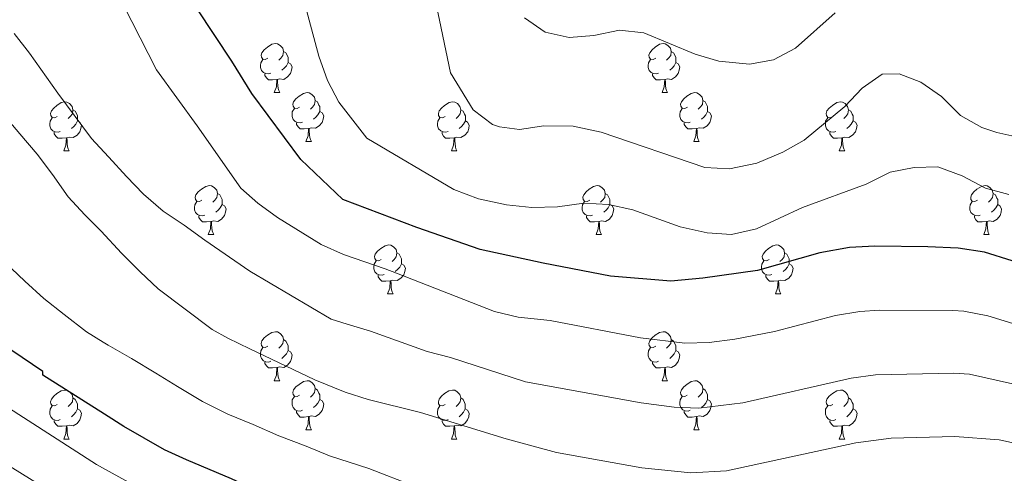
# Model space of a CAD drawing. Units: metres. Extents: x 595867 to 600364, y 4761097 to 4764130.
# Drawn here: x 597375 to 597576, y 4763332 to 4763425 of the extents above; entities that cross this region are included whole.
import ezdxf

# ---------------------------------------------------------------- set-up
doc = ezdxf.new("R2010")
doc.units = ezdxf.units.M
doc.header["$MEASUREMENT"] = 0
for name, color, linetype, lineweight in [('Nivel 36', 7, 'Continuous', 0), ('Nivel 4', 7, 'Continuous', 0), ('Nivel 5', 7, 'Continuous', 0), ('Nivel 61', 7, 'Continuous', 0), ('Nivel 63', 7, 'Continuous', 0)]:
    doc.layers.add(name, color=color, linetype=linetype, lineweight=lineweight)

msp = doc.modelspace()

# ---------------------------------------------------------------- linework, layer by layer
at = {"layer": 'Nivel 36', "color": 92, "linetype": 'Continuous', "lineweight": 0}
for p, q in [((597427.12, 4763409.83), (597428.25, 4763409.83)), ((597506.45, 4763409.83), (597507.58, 4763409.83)), ((597433.6, 4763399.8), (597434.72, 4763399.8)), ((597512.93, 4763399.8), (597514.05, 4763399.8)), ((597384.04, 4763397.89), (597385.17, 4763397.89)), ((597463.37, 4763397.89), (597464.5, 4763397.89)), ((597542.7, 4763397.89), (597543.82, 4763397.89)), ((597413.62, 4763380.75), (597414.74, 4763380.75)), ((597492.95, 4763380.75), (597494.07, 4763380.75)), ((597572.28, 4763380.75), (597573.4, 4763380.75)), ((597450.31, 4763368.61), (597451.44, 4763368.61)), ((597529.64, 4763368.61), (597530.76, 4763368.61)), ((597427.12, 4763350.84), (597428.25, 4763350.84)), ((597506.45, 4763350.84), (597507.58, 4763350.84)), ((597433.6, 4763340.8), (597434.72, 4763340.8)), ((597512.92, 4763340.8), (597514.05, 4763340.8)), ((597384.04, 4763338.9), (597385.17, 4763338.9)), ((597463.37, 4763338.9), (597464.5, 4763338.9)), ((597542.7, 4763338.9), (597543.82, 4763338.9))]:
    msp.add_line(p, q, dxfattribs=at)
at = {"layer": 'Nivel 36', "color": 92, "linetype": 'Continuous', "lineweight": 0, "flags": 128}
for points in [[(597425.82, 4763416.89), (597425.29, 4763416.63), (597424.76, 4763416.68), (597424.5, 4763417.05), (597424.44, 4763417.48), (597424.6, 4763418), (597425.08, 4763418.59), (597425.72, 4763419.12), (597426.62, 4763419.71), (597427.36, 4763419.87), (597427.79, 4763419.81), (597428.32, 4763419.5), (597428.85, 4763418.91), (597429.01, 4763418.27), (597428.9, 4763417.42), (597428.47, 4763416.89), (597428.05, 4763416.47)], [(597505.15, 4763416.89), (597504.62, 4763416.63), (597504.09, 4763416.68), (597503.83, 4763417.05), (597503.77, 4763417.48), (597503.93, 4763418), (597504.41, 4763418.59), (597505.05, 4763419.12), (597505.95, 4763419.71), (597506.69, 4763419.87), (597507.12, 4763419.81), (597507.65, 4763419.5), (597508.18, 4763418.91), (597508.34, 4763418.27), (597508.23, 4763417.42), (597507.8, 4763416.89), (597507.38, 4763416.47)], [(597429.01, 4763418.27), (597429.48, 4763417.96), (597429.8, 4763417.32), (597429.96, 4763417), (597429.96, 4763416.42), (597429.96, 4763415.99), (597429.59, 4763415.3), (597429.17, 4763414.82), (597428.69, 4763414.4)], [(597508.34, 4763418.27), (597508.81, 4763417.96), (597509.13, 4763417.32), (597509.29, 4763417), (597509.29, 4763416.42), (597509.29, 4763415.99), (597508.92, 4763415.3), (597508.5, 4763414.82), (597508.02, 4763414.4)], [(597426.41, 4763413.81), (597425.98, 4763413.65), (597425.4, 4763413.71), (597424.92, 4763413.92), (597424.5, 4763414.35), (597424.28, 4763414.93), (597424.28, 4763415.35), (597424.34, 4763415.94), (597424.76, 4763416.63)], [(597429.96, 4763415.99), (597430.41, 4763415.74), (597430.76, 4763415.13), (597430.65, 4763414.4), (597430.44, 4763413.76), (597429.85, 4763413.02), (597429.06, 4763412.54), (597428.21, 4763412.65), (597427.78, 4763412.52)], [(597505.74, 4763413.81), (597505.31, 4763413.65), (597504.73, 4763413.71), (597504.25, 4763413.92), (597503.83, 4763414.35), (597503.61, 4763414.93), (597503.61, 4763415.35), (597503.67, 4763415.94), (597504.09, 4763416.63)], [(597509.29, 4763415.99), (597509.74, 4763415.74), (597510.09, 4763415.13), (597509.98, 4763414.4), (597509.77, 4763413.76), (597509.18, 4763413.02), (597508.39, 4763412.54), (597507.54, 4763412.65), (597507.11, 4763412.52)], [(597427.67, 4763412.52), (597426.78, 4763412.43), (597425.93, 4763412.43), (597425.51, 4763412.86), (597425.19, 4763413.34), (597425.19, 4763413.65)], [(597507, 4763412.52), (597506.11, 4763412.43), (597505.26, 4763412.43), (597504.84, 4763412.86), (597504.52, 4763413.34), (597504.52, 4763413.65)], [(597427.12, 4763409.83), (597427.56, 4763410.99), (597427.67, 4763412.52), (597427.78, 4763412.52), (597427.81, 4763411.93), (597427.85, 4763411.25), (597427.92, 4763410.63), (597428.03, 4763410.23), (597428.25, 4763409.83)], [(597506.45, 4763409.83), (597506.89, 4763410.99), (597507, 4763412.52), (597507.11, 4763412.52), (597507.14, 4763411.93), (597507.18, 4763411.25), (597507.25, 4763410.63), (597507.36, 4763410.23), (597507.58, 4763409.83)], [(597432.3, 4763406.86), (597431.77, 4763406.59), (597431.24, 4763406.65), (597430.97, 4763407.02), (597430.92, 4763407.44), (597431.08, 4763407.96), (597431.56, 4763408.56), (597432.19, 4763409.09), (597433.09, 4763409.67), (597433.84, 4763409.83), (597434.26, 4763409.78), (597434.79, 4763409.46), (597435.32, 4763408.88), (597435.48, 4763408.24), (597435.37, 4763407.39), (597434.95, 4763406.86), (597434.53, 4763406.43)], [(597511.63, 4763406.86), (597511.1, 4763406.59), (597510.57, 4763406.65), (597510.3, 4763407.02), (597510.25, 4763407.44), (597510.41, 4763407.96), (597510.89, 4763408.56), (597511.52, 4763409.09), (597512.42, 4763409.67), (597513.17, 4763409.83), (597513.59, 4763409.78), (597514.12, 4763409.46), (597514.65, 4763408.88), (597514.81, 4763408.24), (597514.7, 4763407.39), (597514.28, 4763406.86), (597513.86, 4763406.43)], [(597382.74, 4763404.95), (597382.21, 4763404.69), (597381.68, 4763404.74), (597381.42, 4763405.11), (597381.36, 4763405.54), (597381.52, 4763406.06), (597382, 4763406.65), (597382.64, 4763407.18), (597383.54, 4763407.77), (597384.28, 4763407.93), (597384.71, 4763407.87), (597385.24, 4763407.56), (597385.77, 4763406.97), (597385.93, 4763406.33), (597385.82, 4763405.48), (597385.39, 4763404.95), (597384.97, 4763404.53)], [(597435.48, 4763408.24), (597435.96, 4763407.92), (597436.27, 4763407.28), (597436.43, 4763406.96), (597436.43, 4763406.38), (597436.43, 4763405.96), (597436.06, 4763405.27), (597435.64, 4763404.79), (597435.16, 4763404.37)], [(597462.07, 4763404.95), (597461.54, 4763404.69), (597461.01, 4763404.74), (597460.75, 4763405.11), (597460.69, 4763405.54), (597460.85, 4763406.06), (597461.33, 4763406.65), (597461.97, 4763407.18), (597462.87, 4763407.77), (597463.61, 4763407.93), (597464.04, 4763407.87), (597464.57, 4763407.56), (597465.1, 4763406.97), (597465.26, 4763406.33), (597465.15, 4763405.48), (597464.72, 4763404.95), (597464.3, 4763404.53)], [(597514.81, 4763408.24), (597515.29, 4763407.92), (597515.6, 4763407.28), (597515.76, 4763406.96), (597515.76, 4763406.38), (597515.76, 4763405.96), (597515.39, 4763405.27), (597514.97, 4763404.79), (597514.49, 4763404.37)], [(597541.4, 4763404.95), (597540.87, 4763404.69), (597540.34, 4763404.74), (597540.07, 4763405.11), (597540.02, 4763405.54), (597540.18, 4763406.06), (597540.66, 4763406.65), (597541.29, 4763407.18), (597542.19, 4763407.77), (597542.94, 4763407.93), (597543.36, 4763407.87), (597543.89, 4763407.56), (597544.42, 4763406.97), (597544.58, 4763406.33), (597544.47, 4763405.48), (597544.05, 4763404.95), (597543.63, 4763404.53)], [(597385.93, 4763406.33), (597386.4, 4763406.02), (597386.72, 4763405.38), (597386.88, 4763405.06), (597386.88, 4763404.48), (597386.88, 4763404.05), (597386.51, 4763403.36), (597386.09, 4763402.88), (597385.61, 4763402.46)], [(597432.88, 4763403.78), (597432.46, 4763403.62), (597431.87, 4763403.68), (597431.4, 4763403.89), (597430.97, 4763404.31), (597430.76, 4763404.9), (597430.76, 4763405.32), (597430.81, 4763405.9), (597431.24, 4763406.59)], [(597436.43, 4763405.96), (597436.89, 4763405.71), (597437.23, 4763405.09), (597437.12, 4763404.37), (597436.91, 4763403.73), (597436.33, 4763402.99), (597435.53, 4763402.51), (597434.68, 4763402.61), (597434.25, 4763402.48)], [(597465.26, 4763406.33), (597465.73, 4763406.02), (597466.05, 4763405.38), (597466.21, 4763405.06), (597466.21, 4763404.48), (597466.21, 4763404.05), (597465.84, 4763403.36), (597465.42, 4763402.88), (597464.94, 4763402.46)], [(597512.21, 4763403.78), (597511.79, 4763403.62), (597511.2, 4763403.68), (597510.73, 4763403.89), (597510.3, 4763404.31), (597510.09, 4763404.9), (597510.09, 4763405.32), (597510.14, 4763405.9), (597510.57, 4763406.59)], [(597515.76, 4763405.96), (597516.22, 4763405.71), (597516.56, 4763405.09), (597516.45, 4763404.37), (597516.24, 4763403.73), (597515.66, 4763402.99), (597514.86, 4763402.51), (597514.01, 4763402.61), (597513.58, 4763402.48)], [(597544.58, 4763406.33), (597545.06, 4763406.02), (597545.37, 4763405.38), (597545.53, 4763405.06), (597545.53, 4763404.48), (597545.53, 4763404.05), (597545.16, 4763403.36), (597544.74, 4763402.88), (597544.26, 4763402.46)], [(597383.33, 4763401.87), (597382.9, 4763401.71), (597382.32, 4763401.77), (597381.84, 4763401.98), (597381.42, 4763402.41), (597381.2, 4763402.99), (597381.2, 4763403.41), (597381.26, 4763404), (597381.68, 4763404.69)], [(597386.88, 4763404.05), (597387.33, 4763403.8), (597387.68, 4763403.19), (597387.57, 4763402.46), (597387.36, 4763401.82), (597386.77, 4763401.08), (597385.98, 4763400.6), (597385.13, 4763400.71), (597384.7, 4763400.58)], [(597434.14, 4763402.48), (597433.25, 4763402.4), (597432.41, 4763402.4), (597431.98, 4763402.83), (597431.66, 4763403.3), (597431.66, 4763403.62)], [(597462.66, 4763401.87), (597462.23, 4763401.71), (597461.65, 4763401.77), (597461.17, 4763401.98), (597460.75, 4763402.41), (597460.53, 4763402.99), (597460.53, 4763403.41), (597460.59, 4763404), (597461.01, 4763404.69)], [(597466.21, 4763404.05), (597466.66, 4763403.8), (597467.01, 4763403.19), (597466.9, 4763402.46), (597466.69, 4763401.82), (597466.1, 4763401.08), (597465.31, 4763400.6), (597464.46, 4763400.71), (597464.03, 4763400.58)], [(597513.47, 4763402.48), (597512.58, 4763402.4), (597511.74, 4763402.4), (597511.31, 4763402.83), (597510.99, 4763403.3), (597510.99, 4763403.62)], [(597541.98, 4763401.87), (597541.56, 4763401.71), (597540.97, 4763401.77), (597540.5, 4763401.98), (597540.07, 4763402.41), (597539.86, 4763402.99), (597539.86, 4763403.41), (597539.91, 4763404), (597540.34, 4763404.69)], [(597545.53, 4763404.05), (597545.99, 4763403.8), (597546.33, 4763403.19), (597546.22, 4763402.46), (597546.01, 4763401.82), (597545.43, 4763401.08), (597544.63, 4763400.6), (597543.78, 4763400.71), (597543.35, 4763400.58)], [(597384.59, 4763400.58), (597383.7, 4763400.49), (597382.85, 4763400.49), (597382.43, 4763400.92), (597382.11, 4763401.4), (597382.11, 4763401.71)], [(597433.6, 4763399.8), (597434.03, 4763400.96), (597434.14, 4763402.48), (597434.25, 4763402.48), (597434.29, 4763401.9), (597434.32, 4763401.21), (597434.39, 4763400.6), (597434.51, 4763400.2), (597434.72, 4763399.8)], [(597463.92, 4763400.58), (597463.03, 4763400.49), (597462.18, 4763400.49), (597461.76, 4763400.92), (597461.44, 4763401.4), (597461.44, 4763401.71)], [(597512.93, 4763399.8), (597513.36, 4763400.96), (597513.47, 4763402.48), (597513.58, 4763402.48), (597513.62, 4763401.9), (597513.65, 4763401.21), (597513.72, 4763400.6), (597513.84, 4763400.2), (597514.05, 4763399.8)], [(597543.24, 4763400.58), (597542.35, 4763400.49), (597541.51, 4763400.49), (597541.08, 4763400.92), (597540.76, 4763401.4), (597540.76, 4763401.71)], [(597384.04, 4763397.89), (597384.48, 4763399.05), (597384.59, 4763400.58), (597384.7, 4763400.58), (597384.73, 4763399.99), (597384.77, 4763399.31), (597384.84, 4763398.69), (597384.95, 4763398.29), (597385.17, 4763397.89)], [(597463.37, 4763397.89), (597463.81, 4763399.05), (597463.92, 4763400.58), (597464.03, 4763400.58), (597464.06, 4763399.99), (597464.1, 4763399.31), (597464.17, 4763398.69), (597464.28, 4763398.29), (597464.5, 4763397.89)], [(597542.7, 4763397.89), (597543.13, 4763399.05), (597543.24, 4763400.58), (597543.35, 4763400.58), (597543.39, 4763399.99), (597543.42, 4763399.31), (597543.49, 4763398.69), (597543.61, 4763398.29), (597543.82, 4763397.89)], [(597412.32, 4763387.81), (597411.79, 4763387.54), (597411.26, 4763387.6), (597411, 4763387.97), (597410.94, 4763388.39), (597411.1, 4763388.91), (597411.58, 4763389.51), (597412.22, 4763390.04), (597413.12, 4763390.62), (597413.86, 4763390.78), (597414.29, 4763390.73), (597414.82, 4763390.41), (597415.35, 4763389.83), (597415.5, 4763389.19), (597415.4, 4763388.34), (597414.97, 4763387.81), (597414.55, 4763387.38)], [(597415.5, 4763389.19), (597415.98, 4763388.87), (597416.3, 4763388.23), (597416.46, 4763387.91), (597416.46, 4763387.33), (597416.46, 4763386.91), (597416.08, 4763386.22), (597415.66, 4763385.74), (597415.18, 4763385.32)], [(597491.65, 4763387.81), (597491.12, 4763387.54), (597490.59, 4763387.6), (597490.32, 4763387.97), (597490.27, 4763388.39), (597490.43, 4763388.91), (597490.91, 4763389.51), (597491.54, 4763390.04), (597492.44, 4763390.62), (597493.19, 4763390.78), (597493.61, 4763390.73), (597494.14, 4763390.41), (597494.67, 4763389.83), (597494.83, 4763389.19), (597494.72, 4763388.34), (597494.3, 4763387.81), (597493.88, 4763387.38)], [(597494.83, 4763389.19), (597495.31, 4763388.87), (597495.62, 4763388.23), (597495.78, 4763387.91), (597495.78, 4763387.33), (597495.78, 4763386.91), (597495.41, 4763386.22), (597494.99, 4763385.74), (597494.51, 4763385.32)], [(597570.98, 4763387.81), (597570.44, 4763387.54), (597569.92, 4763387.6), (597569.65, 4763387.97), (597569.6, 4763388.39), (597569.76, 4763388.91), (597570.24, 4763389.51), (597570.87, 4763390.04), (597571.77, 4763390.62), (597572.52, 4763390.78), (597572.94, 4763390.73), (597573.47, 4763390.41), (597574, 4763389.83), (597574.16, 4763389.19), (597574.05, 4763388.34), (597573.62, 4763387.81), (597573.2, 4763387.38)], [(597574.16, 4763389.19), (597574.64, 4763388.87), (597574.95, 4763388.23), (597575.11, 4763387.91), (597575.11, 4763387.33), (597575.11, 4763386.91), (597574.74, 4763386.22), (597574.32, 4763385.74), (597573.84, 4763385.32)], [(597412.9, 4763384.73), (597412.48, 4763384.57), (597411.9, 4763384.63), (597411.42, 4763384.84), (597411, 4763385.26), (597410.78, 4763385.85), (597410.78, 4763386.27), (597410.84, 4763386.85), (597411.26, 4763387.54)], [(597492.23, 4763384.73), (597491.81, 4763384.57), (597491.22, 4763384.63), (597490.75, 4763384.84), (597490.32, 4763385.26), (597490.11, 4763385.85), (597490.11, 4763386.27), (597490.16, 4763386.85), (597490.59, 4763387.54)], [(597571.56, 4763384.73), (597571.14, 4763384.57), (597570.55, 4763384.63), (597570.08, 4763384.84), (597569.65, 4763385.26), (597569.44, 4763385.85), (597569.44, 4763386.27), (597569.49, 4763386.85), (597569.92, 4763387.54)], [(597416.46, 4763386.91), (597416.91, 4763386.66), (597417.26, 4763386.04), (597417.14, 4763385.32), (597416.94, 4763384.68), (597416.35, 4763383.94), (597415.56, 4763383.46), (597414.7, 4763383.56), (597414.28, 4763383.43)], [(597495.78, 4763386.91), (597496.24, 4763386.66), (597496.58, 4763386.04), (597496.47, 4763385.32), (597496.26, 4763384.68), (597495.68, 4763383.94), (597494.88, 4763383.46), (597494.03, 4763383.56), (597493.6, 4763383.43)], [(597575.11, 4763386.91), (597575.56, 4763386.66), (597575.91, 4763386.04), (597575.8, 4763385.32), (597575.59, 4763384.68), (597575, 4763383.94), (597574.21, 4763383.46), (597573.36, 4763383.56), (597572.93, 4763383.43)], [(597414.16, 4763383.43), (597413.28, 4763383.35), (597412.43, 4763383.35), (597412, 4763383.78), (597411.68, 4763384.25), (597411.68, 4763384.57)], [(597413.62, 4763380.75), (597414.06, 4763381.91), (597414.16, 4763383.43), (597414.28, 4763383.43), (597414.31, 4763382.85), (597414.34, 4763382.16), (597414.42, 4763381.55), (597414.53, 4763381.15), (597414.74, 4763380.75)], [(597493.49, 4763383.43), (597492.6, 4763383.35), (597491.76, 4763383.35), (597491.33, 4763383.78), (597491.01, 4763384.25), (597491.01, 4763384.57)], [(597492.95, 4763380.75), (597493.38, 4763381.91), (597493.49, 4763383.43), (597493.6, 4763383.43), (597493.64, 4763382.85), (597493.67, 4763382.16), (597493.74, 4763381.55), (597493.86, 4763381.15), (597494.07, 4763380.75)], [(597572.82, 4763383.43), (597571.93, 4763383.35), (597571.08, 4763383.35), (597570.66, 4763383.78), (597570.34, 4763384.25), (597570.34, 4763384.57)], [(597572.28, 4763380.75), (597572.71, 4763381.91), (597572.82, 4763383.43), (597572.93, 4763383.43), (597572.96, 4763382.85), (597573, 4763382.16), (597573.07, 4763381.55), (597573.18, 4763381.15), (597573.4, 4763380.75)], [(597449.01, 4763375.67), (597448.48, 4763375.4), (597447.95, 4763375.46), (597447.69, 4763375.83), (597447.63, 4763376.25), (597447.79, 4763376.77), (597448.27, 4763377.37), (597448.91, 4763377.9), (597449.81, 4763378.48), (597450.55, 4763378.64), (597450.98, 4763378.59), (597451.51, 4763378.27), (597452.04, 4763377.69), (597452.2, 4763377.05), (597452.09, 4763376.2), (597451.66, 4763375.67), (597451.24, 4763375.24)], [(597452.2, 4763377.05), (597452.67, 4763376.73), (597452.99, 4763376.09), (597453.15, 4763375.77), (597453.15, 4763375.19), (597453.15, 4763374.77), (597452.78, 4763374.08), (597452.36, 4763373.6), (597451.88, 4763373.18)], [(597528.34, 4763375.67), (597527.81, 4763375.4), (597527.28, 4763375.46), (597527.01, 4763375.83), (597526.96, 4763376.25), (597527.12, 4763376.77), (597527.6, 4763377.37), (597528.23, 4763377.9), (597529.13, 4763378.48), (597529.88, 4763378.64), (597530.3, 4763378.59), (597530.83, 4763378.27), (597531.36, 4763377.69), (597531.52, 4763377.05), (597531.41, 4763376.2), (597530.99, 4763375.67), (597530.57, 4763375.24)], [(597531.52, 4763377.05), (597532, 4763376.73), (597532.31, 4763376.09), (597532.47, 4763375.77), (597532.47, 4763375.19), (597532.47, 4763374.77), (597532.1, 4763374.08), (597531.68, 4763373.6), (597531.2, 4763373.18)], [(597449.6, 4763372.59), (597449.17, 4763372.43), (597448.59, 4763372.49), (597448.11, 4763372.7), (597447.69, 4763373.12), (597447.47, 4763373.71), (597447.47, 4763374.13), (597447.53, 4763374.71), (597447.95, 4763375.4)], [(597528.92, 4763372.59), (597528.5, 4763372.43), (597527.91, 4763372.49), (597527.44, 4763372.7), (597527.01, 4763373.12), (597526.8, 4763373.71), (597526.8, 4763374.13), (597526.85, 4763374.71), (597527.28, 4763375.4)], [(597453.15, 4763374.77), (597453.6, 4763374.52), (597453.95, 4763373.9), (597453.84, 4763373.18), (597453.63, 4763372.54), (597453.04, 4763371.8), (597452.25, 4763371.32), (597451.4, 4763371.42), (597450.97, 4763371.29)], [(597532.47, 4763374.77), (597532.93, 4763374.52), (597533.27, 4763373.9), (597533.16, 4763373.18), (597532.95, 4763372.54), (597532.37, 4763371.8), (597531.57, 4763371.32), (597530.72, 4763371.42), (597530.29, 4763371.29)], [(597450.86, 4763371.29), (597449.97, 4763371.21), (597449.12, 4763371.21), (597448.7, 4763371.64), (597448.38, 4763372.11), (597448.38, 4763372.43)], [(597450.31, 4763368.61), (597450.75, 4763369.77), (597450.86, 4763371.29), (597450.97, 4763371.29), (597451, 4763370.71), (597451.04, 4763370.02), (597451.11, 4763369.41), (597451.22, 4763369.01), (597451.44, 4763368.61)], [(597530.18, 4763371.29), (597529.29, 4763371.21), (597528.45, 4763371.21), (597528.02, 4763371.64), (597527.7, 4763372.11), (597527.7, 4763372.43)], [(597529.64, 4763368.61), (597530.07, 4763369.77), (597530.18, 4763371.29), (597530.29, 4763371.29), (597530.33, 4763370.71), (597530.36, 4763370.02), (597530.43, 4763369.41), (597530.55, 4763369.01), (597530.76, 4763368.61)], [(597425.82, 4763357.9), (597425.29, 4763357.63), (597424.76, 4763357.69), (597424.5, 4763358.06), (597424.44, 4763358.48), (597424.6, 4763359), (597425.08, 4763359.6), (597425.72, 4763360.13), (597426.62, 4763360.71), (597427.36, 4763360.87), (597427.79, 4763360.82), (597428.32, 4763360.5), (597428.85, 4763359.92), (597429.01, 4763359.28), (597428.9, 4763358.43), (597428.47, 4763357.9), (597428.05, 4763357.47)], [(597505.15, 4763357.9), (597504.62, 4763357.63), (597504.09, 4763357.69), (597503.82, 4763358.06), (597503.77, 4763358.48), (597503.93, 4763359), (597504.41, 4763359.6), (597505.05, 4763360.13), (597505.95, 4763360.71), (597506.69, 4763360.87), (597507.12, 4763360.82), (597507.65, 4763360.5), (597508.18, 4763359.92), (597508.34, 4763359.28), (597508.23, 4763358.43), (597507.8, 4763357.9), (597507.38, 4763357.47)], [(597429.01, 4763359.28), (597429.48, 4763358.96), (597429.8, 4763358.32), (597429.96, 4763358), (597429.96, 4763357.42), (597429.96, 4763357), (597429.59, 4763356.31), (597429.17, 4763355.83), (597428.69, 4763355.41)], [(597508.34, 4763359.28), (597508.81, 4763358.96), (597509.13, 4763358.32), (597509.29, 4763358), (597509.29, 4763357.42), (597509.29, 4763357), (597508.92, 4763356.31), (597508.5, 4763355.83), (597508.02, 4763355.41)], [(597426.41, 4763354.82), (597425.98, 4763354.66), (597425.4, 4763354.72), (597424.92, 4763354.93), (597424.5, 4763355.35), (597424.28, 4763355.94), (597424.28, 4763356.36), (597424.34, 4763356.94), (597424.76, 4763357.63)], [(597429.96, 4763357), (597430.41, 4763356.75), (597430.76, 4763356.13), (597430.65, 4763355.41), (597430.44, 4763354.77), (597429.85, 4763354.03), (597429.06, 4763353.55), (597428.21, 4763353.65), (597427.78, 4763353.52)], [(597505.74, 4763354.82), (597505.31, 4763354.66), (597504.72, 4763354.72), (597504.25, 4763354.93), (597503.82, 4763355.35), (597503.61, 4763355.94), (597503.61, 4763356.36), (597503.66, 4763356.94), (597504.09, 4763357.63)], [(597509.29, 4763357), (597509.74, 4763356.75), (597510.09, 4763356.13), (597509.98, 4763355.41), (597509.76, 4763354.77), (597509.18, 4763354.03), (597508.38, 4763353.55), (597507.54, 4763353.65), (597507.1, 4763353.52)], [(597427.67, 4763353.52), (597426.78, 4763353.44), (597425.93, 4763353.44), (597425.51, 4763353.87), (597425.19, 4763354.34), (597425.19, 4763354.66)], [(597427.12, 4763350.84), (597427.56, 4763352), (597427.67, 4763353.52), (597427.78, 4763353.52), (597427.81, 4763352.94), (597427.85, 4763352.25), (597427.92, 4763351.64), (597428.03, 4763351.24), (597428.25, 4763350.84)], [(597507, 4763353.52), (597506.1, 4763353.44), (597505.26, 4763353.44), (597504.84, 4763353.87), (597504.52, 4763354.34), (597504.52, 4763354.66)], [(597506.45, 4763350.84), (597506.88, 4763352), (597507, 4763353.52), (597507.1, 4763353.52), (597507.14, 4763352.94), (597507.18, 4763352.25), (597507.24, 4763351.64), (597507.36, 4763351.24), (597507.58, 4763350.84)], [(597432.3, 4763347.86), (597431.77, 4763347.6), (597431.24, 4763347.65), (597430.97, 4763348.02), (597430.92, 4763348.45), (597431.08, 4763348.97), (597431.56, 4763349.56), (597432.19, 4763350.09), (597433.09, 4763350.68), (597433.84, 4763350.84), (597434.26, 4763350.78), (597434.79, 4763350.47), (597435.32, 4763349.88), (597435.48, 4763349.24), (597435.37, 4763348.39), (597434.95, 4763347.86), (597434.53, 4763347.44)], [(597511.62, 4763347.86), (597511.1, 4763347.6), (597510.56, 4763347.65), (597510.3, 4763348.02), (597510.24, 4763348.45), (597510.4, 4763348.97), (597510.88, 4763349.56), (597511.52, 4763350.09), (597512.42, 4763350.68), (597513.16, 4763350.84), (597513.59, 4763350.78), (597514.12, 4763350.47), (597514.65, 4763349.88), (597514.81, 4763349.24), (597514.7, 4763348.39), (597514.28, 4763347.86), (597513.86, 4763347.44)], [(597382.74, 4763345.96), (597382.21, 4763345.69), (597381.68, 4763345.75), (597381.42, 4763346.12), (597381.36, 4763346.54), (597381.52, 4763347.06), (597382, 4763347.66), (597382.64, 4763348.19), (597383.54, 4763348.77), (597384.28, 4763348.93), (597384.71, 4763348.88), (597385.24, 4763348.56), (597385.77, 4763347.98), (597385.93, 4763347.34), (597385.82, 4763346.49), (597385.39, 4763345.96), (597384.97, 4763345.53)], [(597435.48, 4763349.24), (597435.96, 4763348.93), (597436.27, 4763348.29), (597436.43, 4763347.97), (597436.43, 4763347.39), (597436.43, 4763346.96), (597436.06, 4763346.27), (597435.64, 4763345.79), (597435.16, 4763345.37)], [(597462.07, 4763345.96), (597461.54, 4763345.69), (597461.01, 4763345.75), (597460.74, 4763346.12), (597460.69, 4763346.54), (597460.85, 4763347.06), (597461.33, 4763347.66), (597461.96, 4763348.19), (597462.86, 4763348.77), (597463.61, 4763348.93), (597464.04, 4763348.88), (597464.56, 4763348.56), (597465.1, 4763347.98), (597465.26, 4763347.34), (597465.14, 4763346.49), (597464.72, 4763345.96), (597464.3, 4763345.53)], [(597514.81, 4763349.24), (597515.28, 4763348.93), (597515.6, 4763348.29), (597515.76, 4763347.97), (597515.76, 4763347.39), (597515.76, 4763346.96), (597515.39, 4763346.27), (597514.97, 4763345.79), (597514.49, 4763345.37)], [(597541.4, 4763345.96), (597540.87, 4763345.69), (597540.34, 4763345.75), (597540.07, 4763346.12), (597540.02, 4763346.54), (597540.18, 4763347.06), (597540.66, 4763347.66), (597541.29, 4763348.19), (597542.19, 4763348.77), (597542.94, 4763348.93), (597543.36, 4763348.88), (597543.89, 4763348.56), (597544.42, 4763347.98), (597544.58, 4763347.34), (597544.47, 4763346.49), (597544.05, 4763345.96), (597543.63, 4763345.53)], [(597385.93, 4763347.34), (597386.4, 4763347.02), (597386.72, 4763346.38), (597386.88, 4763346.06), (597386.88, 4763345.48), (597386.88, 4763345.06), (597386.51, 4763344.37), (597386.09, 4763343.89), (597385.61, 4763343.47)], [(597432.88, 4763344.78), (597432.46, 4763344.62), (597431.87, 4763344.68), (597431.4, 4763344.89), (597430.97, 4763345.32), (597430.76, 4763345.9), (597430.76, 4763346.32), (597430.81, 4763346.91), (597431.24, 4763347.6)], [(597436.43, 4763346.96), (597436.89, 4763346.71), (597437.23, 4763346.1), (597437.12, 4763345.37), (597436.91, 4763344.73), (597436.33, 4763343.99), (597435.53, 4763343.51), (597434.68, 4763343.62), (597434.25, 4763343.49)], [(597465.26, 4763347.34), (597465.73, 4763347.02), (597466.04, 4763346.38), (597466.2, 4763346.06), (597466.2, 4763345.48), (597466.2, 4763345.06), (597465.84, 4763344.37), (597465.42, 4763343.89), (597464.94, 4763343.47)], [(597512.21, 4763344.78), (597511.78, 4763344.62), (597511.2, 4763344.68), (597510.72, 4763344.89), (597510.3, 4763345.32), (597510.08, 4763345.9), (597510.08, 4763346.32), (597510.14, 4763346.91), (597510.56, 4763347.6)], [(597515.76, 4763346.96), (597516.22, 4763346.71), (597516.56, 4763346.1), (597516.45, 4763345.37), (597516.24, 4763344.73), (597515.66, 4763343.99), (597514.86, 4763343.51), (597514.01, 4763343.62), (597513.58, 4763343.49)], [(597544.58, 4763347.34), (597545.06, 4763347.02), (597545.37, 4763346.38), (597545.53, 4763346.06), (597545.53, 4763345.48), (597545.53, 4763345.06), (597545.16, 4763344.37), (597544.74, 4763343.89), (597544.26, 4763343.47)], [(597383.33, 4763342.88), (597382.9, 4763342.72), (597382.32, 4763342.78), (597381.84, 4763342.99), (597381.42, 4763343.41), (597381.2, 4763344), (597381.2, 4763344.42), (597381.26, 4763345), (597381.68, 4763345.69)], [(597386.88, 4763345.06), (597387.33, 4763344.81), (597387.68, 4763344.19), (597387.57, 4763343.47), (597387.36, 4763342.83), (597386.77, 4763342.09), (597385.98, 4763341.61), (597385.13, 4763341.71), (597384.7, 4763341.58)], [(597462.66, 4763342.88), (597462.23, 4763342.72), (597461.64, 4763342.78), (597461.17, 4763342.99), (597460.74, 4763343.41), (597460.53, 4763344), (597460.53, 4763344.42), (597460.58, 4763345), (597461.01, 4763345.69)], [(597466.2, 4763345.06), (597466.66, 4763344.81), (597467, 4763344.19), (597466.9, 4763343.47), (597466.68, 4763342.83), (597466.1, 4763342.09), (597465.3, 4763341.61), (597464.46, 4763341.71), (597464.02, 4763341.58)], [(597541.98, 4763342.88), (597541.56, 4763342.72), (597540.97, 4763342.78), (597540.5, 4763342.99), (597540.07, 4763343.41), (597539.86, 4763344), (597539.86, 4763344.42), (597539.91, 4763345), (597540.34, 4763345.69)], [(597545.53, 4763345.06), (597545.99, 4763344.81), (597546.33, 4763344.19), (597546.22, 4763343.47), (597546.01, 4763342.83), (597545.43, 4763342.09), (597544.63, 4763341.61), (597543.78, 4763341.71), (597543.35, 4763341.58)], [(597384.59, 4763341.58), (597383.7, 4763341.5), (597382.85, 4763341.5), (597382.43, 4763341.93), (597382.11, 4763342.4), (597382.11, 4763342.72)], [(597434.14, 4763343.49), (597433.25, 4763343.4), (597432.41, 4763343.4), (597431.98, 4763343.83), (597431.66, 4763344.31), (597431.66, 4763344.62)], [(597433.6, 4763340.8), (597434.03, 4763341.96), (597434.14, 4763343.49), (597434.25, 4763343.49), (597434.29, 4763342.9), (597434.32, 4763342.22), (597434.39, 4763341.6), (597434.51, 4763341.2), (597434.72, 4763340.8)], [(597463.92, 4763341.58), (597463.02, 4763341.5), (597462.18, 4763341.5), (597461.76, 4763341.93), (597461.44, 4763342.4), (597461.44, 4763342.72)], [(597513.47, 4763343.49), (597512.58, 4763343.4), (597511.74, 4763343.4), (597511.31, 4763343.83), (597510.99, 4763344.31), (597510.99, 4763344.62)], [(597512.92, 4763340.8), (597513.36, 4763341.96), (597513.47, 4763343.49), (597513.58, 4763343.49), (597513.62, 4763342.9), (597513.65, 4763342.22), (597513.72, 4763341.6), (597513.84, 4763341.2), (597514.05, 4763340.8)], [(597543.24, 4763341.58), (597542.35, 4763341.5), (597541.51, 4763341.5), (597541.08, 4763341.93), (597540.76, 4763342.4), (597540.76, 4763342.72)], [(597384.04, 4763338.9), (597384.48, 4763340.06), (597384.59, 4763341.58), (597384.7, 4763341.58), (597384.73, 4763341), (597384.77, 4763340.31), (597384.84, 4763339.7), (597384.95, 4763339.3), (597385.17, 4763338.9)], [(597463.37, 4763338.9), (597463.8, 4763340.06), (597463.92, 4763341.58), (597464.02, 4763341.58), (597464.06, 4763341), (597464.1, 4763340.31), (597464.16, 4763339.7), (597464.28, 4763339.3), (597464.5, 4763338.9)], [(597542.7, 4763338.9), (597543.13, 4763340.06), (597543.24, 4763341.58), (597543.35, 4763341.58), (597543.39, 4763341), (597543.42, 4763340.31), (597543.49, 4763339.7), (597543.61, 4763339.3), (597543.82, 4763338.9)]]:
    msp.add_lwpolyline(points, dxfattribs=at)
at = {"layer": 'Nivel 4', "color": 36, "linetype": 'Continuous', "lineweight": 30, "flags": 128}
for points, elevation in [([(597578.09, 4763375.35), (597572.4, 4763377.18), (597567.05, 4763377.95), (597560.79, 4763378.24), (597549.97, 4763378.4), (597544.8, 4763378.11), (597538.73, 4763377.03), (597525.96, 4763373.42), (597514.8, 4763371.81), (597508.26, 4763371.22), (597495.87, 4763372.21), (597482.11, 4763374.93), (597469.23, 4763377.67), (597456.3, 4763382.18), (597441.13, 4763387.95), (597432.52, 4763396.11), (597422.54, 4763409.61), (597418.43, 4763416.23), (597411.36, 4763426.97)], 700), ([(597584.52, 4763312.78), (597572.74, 4763313.55), (597561.65, 4763313.38), (597554.75, 4763312.83), (597543.32, 4763310.9), (597532.38, 4763308.48), (597527.72, 4763306.98), (597522.84, 4763306.09), (597497.52, 4763307.23), (597485.33, 4763309.54), (597459.4, 4763315.35), (597441.78, 4763320.36), (597431.44, 4763324.59), (597418.39, 4763330.75), (597409.17, 4763334.62), (597404.63, 4763336.71), (597396.34, 4763341.46), (597392.37, 4763343.97), (597379.77, 4763351.94), (597379.77, 4763352.7), (597364.91, 4763362.75)], 725)]:
    msp.add_lwpolyline(points, dxfattribs=dict(at, elevation=elevation))
at = {"layer": 'Nivel 5', "color": 36, "linetype": 'Continuous', "lineweight": 0, "flags": 128}
for points, elevation in [([(597394.64, 4763431), (597403.04, 4763414.51), (597411.35, 4763402.99), (597420.3, 4763390.27), (597423.76, 4763387.21), (597427.78, 4763384.22), (597436.73, 4763378.71), (597441.29, 4763376.67), (597449.83, 4763373.72), (597452.1, 4763372.85), (597472.17, 4763365.03), (597476.99, 4763363.84), (597483.56, 4763363.15), (597502.07, 4763359.61), (597511.09, 4763358.54), (597516.1, 4763358.64), (597521.36, 4763359.31), (597529.43, 4763360.92), (597541.94, 4763364.19), (597546.88, 4763365), (597550.93, 4763365.29), (597565.96, 4763365.19), (597568.18, 4763365.07), (597573.09, 4763364.13), (597583.32, 4763360.99)], 705), ([(597433.51, 4763427.45), (597436.22, 4763417.28), (597438.03, 4763412.29), (597440.32, 4763407.84), (597446.06, 4763400.49), (597463.82, 4763389.99), (597468.88, 4763388.08), (597474.62, 4763386.85), (597479.82, 4763386.29), (597485.08, 4763386.46), (597490.47, 4763387.17), (597495.47, 4763386.91), (597500.45, 4763385.81), (597510.17, 4763382.33), (597515.7, 4763381.14), (597520.68, 4763380.74), (597525.79, 4763381.92), (597535.2, 4763386.27), (597548.21, 4763391.1), (597553.12, 4763393.53), (597558.02, 4763394.51), (597562.87, 4763394.64), (597567.87, 4763392.77), (597572.59, 4763390.29), (597577.4, 4763388.93)], 695), ([(597574.94, 4763401.65), (597571.87, 4763402.71), (597567.51, 4763405.16), (597563.59, 4763409.05), (597559.42, 4763411.99), (597554.99, 4763413.68), (597551.47, 4763413.57), (597547.36, 4763410.71), (597543.84, 4763407), (597535.55, 4763400.11), (597531.14, 4763397.61), (597525.82, 4763395.39), (597520.23, 4763394.2), (597515.23, 4763394.51), (597493.99, 4763401.75), (597488.25, 4763402.93), (597482.25, 4763403.04), (597477.31, 4763402.25), (597473.2, 4763402.81), (597471.78, 4763403.32), (597467.78, 4763406.28), (597463.19, 4763413.87), (597459.96, 4763429.3)], 690), ([(597541.87, 4763426.17), (597533.78, 4763418.9), (597529.28, 4763416.5), (597524.33, 4763415.68), (597518.05, 4763416.29), (597513.25, 4763417.72), (597502.75, 4763422.07), (597497.77, 4763422.62), (597492.48, 4763421.5), (597487.45, 4763421.08), (597482.57, 4763422.18), (597478.29, 4763425.12)], 685), ([(597583.62, 4763348.94), (597569.32, 4763352.19), (597566.14, 4763352.41), (597550.09, 4763352.07), (597545.14, 4763351.35), (597522.95, 4763346.31), (597513.96, 4763345.24), (597508.94, 4763345.45), (597502.17, 4763346.33), (597478.51, 4763350.58), (597463.17, 4763355.62), (597458.41, 4763356.79), (597446.82, 4763360.98), (597442.03, 4763362.44), (597438.74, 4763363.45), (597422.09, 4763373.25), (597412.9, 4763379.59), (597408.69, 4763382.67), (597404.38, 4763385.55), (597400.36, 4763389), (597396.92, 4763392.65), (597393.29, 4763396.59), (597391.43, 4763398.6), (597389.75, 4763400.42), (597382.87, 4763409.73), (597377.04, 4763417.89), (597373.88, 4763421.91)], 710), ([(597370.12, 4763407.16), (597375.09, 4763401.41), (597378.63, 4763397.19), (597381.78, 4763393.06), (597384.94, 4763388.45), (597388.38, 4763384.81), (597391.72, 4763381.45), (597395.84, 4763376.94), (597399.66, 4763373.1), (597403.4, 4763369.64), (597414.4, 4763361.29), (597417.61, 4763359.54), (597422.1, 4763357.33), (597435.39, 4763351.04), (597441.59, 4763348.5), (597446.36, 4763346.99), (597457.03, 4763344.33), (597474.55, 4763338.95), (597484.85, 4763336.13), (597502.29, 4763332.98), (597512.33, 4763331.96), (597519.62, 4763332.38), (597546.12, 4763338.09), (597553.32, 4763339.06), (597566.31, 4763339.44), (597575.43, 4763338.71), (597583.92, 4763336.89)], 715), ([(597702.46, 4763339.85), (597696.19, 4763339.42), (597691.19, 4763339.46), (597685.12, 4763340.66), (597679.54, 4763344.17), (597672.78, 4763349.55), (597664.35, 4763355.54), (597646.12, 4763367.7), (597636.81, 4763375.46), (597630.08, 4763382.84), (597626.35, 4763386.23), (597623.21, 4763388.34), (597617.72, 4763390.3), (597613.18, 4763392.4), (597608.42, 4763395.66), (597603.8, 4763397.57), (597598.91, 4763398.96), (597592.99, 4763400.12), (597588.01, 4763400.57), (597582.49, 4763400.33), (597579.84, 4763400.56), (597574.94, 4763401.65)], 690), ([(597455.96, 4763329.18), (597446.45, 4763332.89), (597438.4, 4763335.49), (597433.62, 4763337.41), (597428.06, 4763339.53), (597422.8, 4763341.84), (597417.62, 4763343.96), (597412.46, 4763346.55), (597407.29, 4763349.63), (597402.88, 4763352.41), (597397.91, 4763355.39), (597393.12, 4763358.09), (597392.11, 4763358.72), (597388.72, 4763360.87), (597384.12, 4763364.42), (597380.01, 4763367.69), (597376.09, 4763371.24), (597371.97, 4763375.08)], 720), ([(597587.94, 4763288.27), (597573.62, 4763287.78), (597559.66, 4763288.75), (597549.54, 4763287.15), (597538.56, 4763285.09), (597530.18, 4763284.42), (597517.36, 4763284.96), (597507.63, 4763285.58), (597493.44, 4763287.84), (597475.45, 4763290.49), (597457.27, 4763295.45), (597450, 4763298.66), (597444.12, 4763300.33), (597427.54, 4763306.83), (597392.74, 4763322.03), (597391.54, 4763322.56), (597385.12, 4763325.91), (597377.6, 4763330.47), (597349.98, 4763347.57)], 735), ([(597586.23, 4763300.52), (597562.85, 4763301.2), (597551.84, 4763300.02), (597538.66, 4763297.45), (597529, 4763295.43), (597518.43, 4763294.7), (597506.93, 4763295.27), (597498.96, 4763295.94), (597488.31, 4763297.86), (597474.49, 4763301.34), (597459.29, 4763305.01), (597454.7, 4763307), (597442.95, 4763310.34), (597431.77, 4763314.69), (597398.08, 4763329.64), (597392.56, 4763332.67), (597390.73, 4763333.68), (597367.71, 4763348.52)], 730)]:
    msp.add_lwpolyline(points, dxfattribs=dict(at, elevation=elevation))
at = {"layer": 'Nivel 61', "color": 250, "linetype": 'Continuous', "lineweight": 0}
msp.add_3dface([(596790.71, 4761503.17), (596757.95, 4763816.67), (600153.09, 4763865.55), (600186.97, 4761552.05)], dxfattribs=at)
at = {"layer": 'Nivel 63', "color": 7, "linetype": 'Continuous', "lineweight": 0}
msp.add_3dface([(595909.65, 4761096.59), (595866.95, 4764066.26), (600321.52, 4764130.38), (600364.21, 4761160.7)], dxfattribs=at)

doc.saveas('drawing.dxf')
